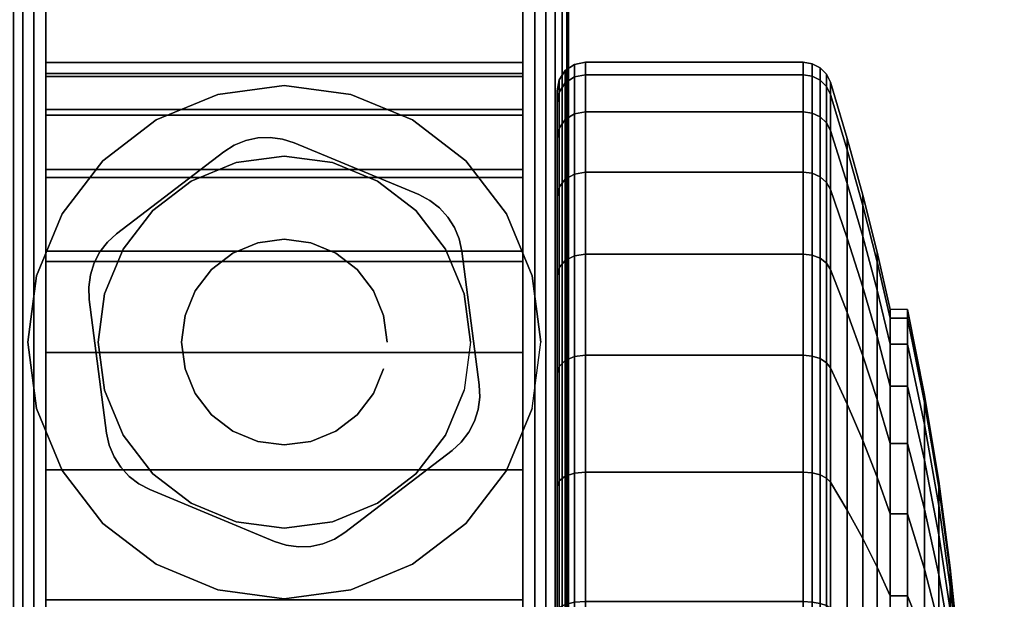
# Model space of a CAD drawing. Units: inches. Extents: x -0.2 to 48, y -30 to 0.
# Drawn here: x 1 to 2.8, y -26.7 to -25.7 of the extents above; entities that cross this region are included whole.
import ezdxf

# ---------------------------------------------------------------- set-up
doc = ezdxf.new("R2010")
doc.units = ezdxf.units.IN
doc.header["$MEASUREMENT"] = 0
for name, color, linetype in [('A-FURN-3-TABLE-FRAME', 253, 'Continuous'), ('A-FURN-3-TABLE-LEG-CASTER-HARDWARE', 254, 'Continuous'), ('A-FURN-3-TABLE-LEG-CASTER-TREAD', 251, 'Continuous'), ('A-FURN-3-TABLE-LEG-CASTER-TRIM', 253, 'Continuous'), ('A-FURN-3-TABLE-LEG-FOOT', 253, 'Continuous'), ('A-FURN-3-TABLE-SURFACE-BOTTOM', 255, 'Continuous'), ('A-FURN-3-TABLE-SURFACE-EDGE', 255, 'Continuous'), ('A-FURN-3-TABLE-SURFACE-TOP-HPL_TFL', 255, 'Continuous')]:
    doc.layers.add(name, color=color, linetype=linetype)

msp = doc.modelspace()

# ---------------------------------------------------------------- linework, layer by layer
at = {"layer": 'A-FURN-3-TABLE-LEG-CASTER-HARDWARE', "color": 0}
msp.add_line((1.5696, -26.0829, 3.195), (1.5696, -26.0829, 3.945), dxfattribs=at)
msp.add_line((1.5696, -26.0829, 3.195), (1.5696, -26.0829, 3.945), dxfattribs=at)
at = {"layer": 'A-FURN-3-TABLE-LEG-CASTER-HARDWARE'}
for points, invisible_edges in [([(1.1588, -26.1314, 3.195), (1.1559, -26.153, 3.195), (1.4967, -25.8925, 3.195), (1.4751, -25.8896, 3.195)], 10), ([(1.4751, -25.8896, 3.195), (1.4534, -25.8905, 3.195), (1.1654, -26.1107, 3.195), (1.1588, -26.1314, 3.195)], 10), ([(1.5175, -25.8991, 3.195), (1.4967, -25.8925, 3.195), (1.1559, -26.153, 3.195), (1.1568, -26.1748, 3.195)], 10), ([(1.7367, -25.9904, 3.195), (1.5175, -25.8991, 3.195), (1.1568, -26.1748, 3.195), (1.1873, -26.4103, 3.195)], 10), ([(1.1754, -26.0913, 3.195), (1.1654, -26.1107, 3.195), (1.4534, -25.8905, 3.195), (1.4321, -25.8952, 3.195)], 10), ([(1.4321, -25.8952, 3.195), (1.4119, -25.9035, 3.195), (1.1887, -26.0741, 3.195), (1.1754, -26.0913, 3.195)], 10), ([(1.3935, -25.9152, 3.195), (1.2048, -26.0594, 3.195), (1.1887, -26.0741, 3.195), (1.4119, -25.9035, 3.195)], 4), ([(1.1873, -26.4103, 3.195), (1.192, -26.4316, 3.195), (1.756, -26.0005, 3.195), (1.7367, -25.9904, 3.195)], 10), ([(1.7733, -26.0138, 3.195), (1.756, -26.0005, 3.195), (1.192, -26.4316, 3.195), (1.2003, -26.4517, 3.195)], 10), ([(1.2003, -26.4517, 3.195), (1.212, -26.4701, 3.195), (1.788, -26.0299, 3.195), (1.7733, -26.0138, 3.195)], 10), ([(1.7997, -26.0483, 3.195), (1.788, -26.0299, 3.195), (1.212, -26.4701, 3.195), (1.2267, -26.4862, 3.195)], 10), ([(1.2267, -26.4862, 3.195), (1.244, -26.4995, 3.195), (1.808, -26.0684, 3.195), (1.7997, -26.0483, 3.195)], 10), ([(1.8127, -26.0897, 3.195), (1.808, -26.0684, 3.195), (1.244, -26.4995, 3.195), (1.2633, -26.5096, 3.195)], 10), ([(1.2633, -26.5096, 3.195), (1.4825, -26.6009, 3.195), (1.8432, -26.3252, 3.195), (1.8127, -26.0897, 3.195)], 10), ([(1.4825, -26.6009, 3.195), (1.5033, -26.6075, 3.195), (1.8441, -26.347, 3.195), (1.8432, -26.3252, 3.195)], 10), ([(1.8412, -26.3686, 3.195), (1.8441, -26.347, 3.195), (1.5033, -26.6075, 3.195), (1.5249, -26.6104, 3.195)], 10), ([(1.5249, -26.6104, 3.195), (1.5466, -26.6095, 3.195), (1.8346, -26.3893, 3.195), (1.8412, -26.3686, 3.195)], 10), ([(1.8246, -26.4087, 3.195), (1.8346, -26.3893, 3.195), (1.5466, -26.6095, 3.195), (1.5679, -26.6048, 3.195)], 10), ([(1.5679, -26.6048, 3.195), (1.5881, -26.5965, 3.195), (1.8113, -26.4259, 3.195), (1.8246, -26.4087, 3.195)], 10), ([(1.6065, -26.5848, 3.195), (1.7952, -26.4406, 3.195), (1.8113, -26.4259, 3.195), (1.5881, -26.5965, 3.195)], 4)]:
    msp.add_3dface(points, dxfattribs=dict(at, invisible_edges=invisible_edges))
at = {"layer": 'A-FURN-3-TABLE-LEG-CASTER-TREAD', "invisible_edges": 10}
for points in [[(1.98, -28.5713, 1.2007), (1.98, -28.5925, 1.4425), (1.98, -25.8075, 1.4425), (1.98, -25.8287, 1.2007)], [(1.98, -28.5925, 1.4425), (1.98, -28.5713, 1.6843), (1.98, -25.8287, 1.6843), (1.98, -25.8075, 1.4425)], [(1.98, -28.5085, 0.9662), (1.98, -28.5713, 1.2007), (1.98, -25.8287, 1.2007), (1.98, -25.8915, 0.9662)], [(1.98, -28.5713, 1.6843), (1.98, -28.5085, 1.9188), (1.98, -25.8915, 1.9188), (1.98, -25.8287, 1.6843)], [(1.98, -28.4059, 0.7463), (1.98, -28.5085, 0.9662), (1.98, -25.8915, 0.9662), (1.98, -25.9941, 0.7463)], [(1.98, -28.5085, 1.9188), (1.98, -28.4059, 2.1388), (1.98, -25.9941, 2.1388), (1.98, -25.8915, 1.9188)], [(1.98, -28.2667, 0.5474), (1.98, -28.4059, 0.7463), (1.98, -25.9941, 0.7463), (1.98, -26.1333, 0.5474)], [(1.98, -28.4059, 2.1388), (1.98, -28.2667, 2.3376), (1.98, -26.1333, 2.3376), (1.98, -25.9941, 2.1388)], [(1.98, -28.0951, 0.3758), (1.98, -28.2667, 0.5474), (1.98, -26.1333, 0.5474), (1.98, -26.3049, 0.3758)], [(1.98, -28.2667, 2.3376), (1.98, -28.0951, 2.5092), (1.98, -26.3049, 2.5092), (1.98, -26.1333, 2.3376)], [(1.98, -27.8963, 0.2366), (1.98, -28.0951, 0.3758), (1.98, -26.3049, 0.3758), (1.98, -26.5038, 0.2366)], [(1.98, -28.0951, 2.5092), (1.98, -27.8963, 2.6484), (1.98, -26.5038, 2.6484), (1.98, -26.3049, 2.5092)], [(1.98, -27.6763, 0.134), (1.98, -27.8963, 0.2366), (1.98, -26.5038, 0.2366), (1.98, -26.7237, 0.134)], [(1.98, -27.8963, 2.6484), (1.98, -27.6763, 2.751), (1.98, -26.7237, 2.751), (1.98, -26.5038, 2.6484)]]:
    msp.add_3dface(points, dxfattribs=at)
at = {"layer": 'A-FURN-3-TABLE-LEG-CASTER-TRIM'}
for points, invisible_edges in [([(1.08, -25.7773, 1.6808), (1.08, -25.7576, 1.4286), (1.08, -28.6424, 1.4286), (1.08, -28.6227, 1.6808)], 10), ([(1.08, -25.7576, 1.4286), (1.08, -25.7822, 1.1768), (1.08, -28.6178, 1.1768), (1.08, -28.6424, 1.4286)], 10), ([(1.92, -28.6227, 1.6808), (1.92, -28.6424, 1.4286), (1.92, -25.7576, 1.4286), (1.92, -25.7773, 1.6808)], 10), ([(1.92, -28.6424, 1.4286), (1.92, -28.6178, 1.1768), (1.92, -25.7822, 1.1768), (1.92, -25.7576, 1.4286)], 10), ([(1.08, -25.8408, 1.9257), (1.08, -25.7773, 1.6808), (1.08, -28.6227, 1.6808), (1.08, -28.5592, 1.9257)], 10), ([(1.08, -25.7822, 1.1768), (1.08, -25.8504, 0.9332), (1.08, -28.5496, 0.9332), (1.08, -28.6178, 1.1768)], 10), ([(1.92, -28.5592, 1.9257), (1.92, -28.6227, 1.6808), (1.92, -25.7773, 1.6808), (1.92, -25.8408, 1.9257)], 10), ([(1.92, -28.6178, 1.1768), (1.92, -28.5496, 0.9332), (1.92, -25.8504, 0.9332), (1.92, -25.7822, 1.1768)], 10), ([(1.5, -25.7985, 3), (1.3831, -25.8139, 3), (1.4152, -25.9337, 3), (1.5, -25.9225, 3)], 10), ([(1.6169, -25.8139, 3), (1.5, -25.7985, 3), (1.5, -25.9225, 3), (1.5848, -25.9337, 3)], 10), ([(1.3831, -25.8139, 3), (1.2743, -25.859, 3), (1.3363, -25.9664, 3), (1.4152, -25.9337, 3)], 10), ([(1.7258, -25.859, 3), (1.6169, -25.8139, 3), (1.5848, -25.9337, 3), (1.6638, -25.9664, 3)], 10), ([(1.08, -25.9462, 2.1557), (1.08, -25.8408, 1.9257), (1.08, -28.5592, 1.9257), (1.08, -28.4538, 2.1557)], 10), ([(1.08, -25.8504, 0.9332), (1.08, -25.9601, 0.7053), (1.08, -28.4399, 0.7053), (1.08, -28.5496, 0.9332)], 10), ([(1.92, -28.4538, 2.1557), (1.92, -28.5592, 1.9257), (1.92, -25.8408, 1.9257), (1.92, -25.9462, 2.1557)], 10), ([(1.92, -28.5496, 0.9332), (1.92, -28.4399, 0.7053), (1.92, -25.9601, 0.7053), (1.92, -25.8504, 0.9332)], 10), ([(1.2743, -25.859, 3), (1.1807, -25.9307, 3), (1.2684, -26.0184, 3), (1.3363, -25.9664, 3)], 10), ([(1.8193, -25.9307, 3), (1.7258, -25.859, 3), (1.6638, -25.9664, 3), (1.7316, -26.0184, 3)], 10), ([(1.1807, -25.9307, 3), (1.109, -26.0243, 3), (1.2164, -26.0863, 3), (1.2684, -26.0184, 3)], 10), ([(1.891, -26.0243, 3), (1.8193, -25.9307, 3), (1.7316, -26.0184, 3), (1.7836, -26.0863, 3)], 10), ([(1.08, -26.09, 2.3638), (1.08, -25.9462, 2.1557), (1.08, -28.4538, 2.1557), (1.08, -28.31, 2.3638)], 10), ([(1.92, -28.31, 2.3638), (1.92, -28.4538, 2.1557), (1.92, -25.9462, 2.1557), (1.92, -26.09, 2.3638)], 10), ([(1.08, -25.9601, 0.7053), (1.08, -26.108, 0.5), (1.08, -28.292, 0.5), (1.08, -28.4399, 0.7053)], 8), ([(1.92, -28.4399, 0.7053), (1.92, -28.292, 0.5), (1.92, -26.108, 0.5), (1.92, -25.9601, 0.7053)], 8), ([(1.109, -26.0243, 3), (1.0639, -26.1331, 3), (1.1837, -26.1652, 3), (1.2164, -26.0863, 3)], 10), ([(1.9361, -26.1331, 3), (1.891, -26.0243, 3), (1.7836, -26.0863, 3), (1.8163, -26.1652, 3)], 10), ([(1.08, -26.2681, 2.5435), (1.08, -26.09, 2.3638), (1.08, -28.31, 2.3638), (1.08, -28.1319, 2.5435)], 10), ([(1.92, -28.1319, 2.5435), (1.92, -28.31, 2.3638), (1.92, -26.09, 2.3638), (1.92, -26.2681, 2.5435)], 10), ([(1.0639, -26.1331, 3), (1.0485, -26.25, 3), (1.1725, -26.25, 3), (1.1837, -26.1652, 3)], 10), ([(1.9515, -26.25, 3), (1.9361, -26.1331, 3), (1.8163, -26.1652, 3), (1.8275, -26.25, 3)], 10), ([(1.0485, -26.25, 3), (1.0639, -26.3669, 3), (1.1837, -26.3348, 3), (1.1725, -26.25, 3)], 10), ([(1.9361, -26.3669, 3), (1.9515, -26.25, 3), (1.8275, -26.25, 3), (1.8163, -26.3348, 3)], 10), ([(1.08, -26.4747, 2.6894), (1.08, -26.2681, 2.5435), (1.08, -28.1319, 2.5435), (1.08, -27.9253, 2.6894)], 10), ([(1.92, -27.9253, 2.6894), (1.92, -28.1319, 2.5435), (1.92, -26.2681, 2.5435), (1.92, -26.4747, 2.6894)], 10), ([(1.0639, -26.3669, 3), (1.109, -26.4758, 3), (1.2164, -26.4138, 3), (1.1837, -26.3348, 3)], 10), ([(1.891, -26.4758, 3), (1.9361, -26.3669, 3), (1.8163, -26.3348, 3), (1.7836, -26.4138, 3)], 10), ([(1.109, -26.4758, 3), (1.1807, -26.5693, 3), (1.2684, -26.4816, 3), (1.2164, -26.4138, 3)], 10), ([(1.8193, -26.5693, 3), (1.891, -26.4758, 3), (1.7836, -26.4138, 3), (1.7316, -26.4816, 3)], 10), ([(1.08, -26.7037, 2.7969), (1.08, -26.4747, 2.6894), (1.08, -27.9253, 2.6894), (1.08, -27.6963, 2.7969)], 10), ([(1.92, -27.6963, 2.7969), (1.92, -27.9253, 2.6894), (1.92, -26.4747, 2.6894), (1.92, -26.7037, 2.7969)], 10), ([(1.1807, -26.5693, 3), (1.2743, -26.641, 3), (1.3363, -26.5336, 3), (1.2684, -26.4816, 3)], 10), ([(1.7258, -26.641, 3), (1.8193, -26.5693, 3), (1.7316, -26.4816, 3), (1.6638, -26.5336, 3)], 10), ([(1.2743, -26.641, 3), (1.3831, -26.6861, 3), (1.4152, -26.5663, 3), (1.3363, -26.5336, 3)], 10), ([(1.6169, -26.6861, 3), (1.7258, -26.641, 3), (1.6638, -26.5336, 3), (1.5848, -26.5663, 3)], 10), ([(1.3831, -26.6861, 3), (1.5, -26.7015, 3), (1.5, -26.5775, 3), (1.4152, -26.5663, 3)], 10), ([(1.5, -26.7015, 3), (1.6169, -26.6861, 3), (1.5848, -26.5663, 3), (1.5, -26.5775, 3)], 10)]:
    msp.add_3dface(points, dxfattribs=dict(at, invisible_edges=invisible_edges))
msp.add_3dface([(1.92, -28.292, 0.5), (1.08, -28.292, 0.5), (1.08, -26.108, 0.5), (1.92, -26.108, 0.5)], dxfattribs=at)
at = {"layer": 'A-FURN-3-TABLE-SURFACE-BOTTOM', "invisible_edges": 2}
msp.add_3dface([(0.1181, -6.1181, 28), (0.1181, -27.8819, 28), (47.8819, -27.8819, 28), (47.8819, -6.1181, 28)], dxfattribs=at)
at = {"layer": 'A-FURN-3-TABLE-SURFACE-TOP-HPL_TFL', "invisible_edges": 2}
msp.add_3dface([(0.1181, -6.1181, 29), (0.1181, -27.8819, 29), (47.8819, -27.8819, 29), (47.8819, -6.1181, 29)], dxfattribs=at)

# ---------------------------------------------------------------- meshes
at = {"layer": 'A-FURN-3-TABLE-FRAME'}
mesh = msp.add_polymesh((2, 29), dxfattribs=at)
for k, corner in enumerate([(1.92, -27, 28), (1.9407, -27, 27.9973), (1.96, -27, 27.9893), (1.9766, -27, 27.9766), (1.9893, -27, 27.96), (1.9973, -27, 27.9407), (2, -27, 27.92), (2, -27, 26.58), (1.9973, -27, 26.5593), (1.9893, -27, 26.54), (1.9766, -27, 26.5234), (1.96, -27, 26.5107), (1.9407, -27, 26.5027), (1.92, -27, 26.5), (1.08, -27, 26.5), (1.0593, -27, 26.5027), (1.04, -27, 26.5107), (1.0234, -27, 26.5234), (1.0107, -27, 26.54), (1.0027, -27, 26.5593), (1, -27, 26.58), (1, -27, 27.92), (1.0027, -27, 27.9407), (1.0107, -27, 27.96), (1.0234, -27, 27.9766), (1.04, -27, 27.9893), (1.0593, -27, 27.9973), (1.08, -27, 28), (1.92, -27, 28), (1.92, -1, 28), (1.9407, -1, 27.9973), (1.96, -1, 27.9893), (1.9766, -1, 27.9766), (1.9893, -1, 27.96), (1.9973, -1, 27.9407), (2, -1, 27.92), (2, -1, 26.58), (1.9973, -1, 26.5593), (1.9893, -1, 26.54), (1.9766, -1, 26.5234), (1.96, -1, 26.5107), (1.9407, -1, 26.5027), (1.92, -1, 26.5), (1.08, -1, 26.5), (1.0593, -1, 26.5027), (1.04, -1, 26.5107), (1.0234, -1, 26.5234), (1.0107, -1, 26.54), (1.0027, -1, 26.5593), (1, -1, 26.58), (1, -1, 27.92), (1.0027, -1, 27.9407), (1.0107, -1, 27.96), (1.0234, -1, 27.9766), (1.04, -1, 27.9893), (1.0593, -1, 27.9973), (1.08, -1, 28), (1.92, -1, 28)]):
    mesh.set_mesh_vertex(divmod(k, 29), corner)
at = {"layer": 'A-FURN-3-TABLE-LEG-CASTER-HARDWARE'}
mesh = msp.add_polymesh((2, 43), dxfattribs=at)
for k, corner in enumerate([(1.5175, -25.8991, 3.04), (1.4967, -25.8925, 3.04), (1.4751, -25.8896, 3.04), (1.4534, -25.8905, 3.04), (1.4321, -25.8952, 3.04), (1.4119, -25.9035, 3.04), (1.3935, -25.9152, 3.04), (1.2048, -26.0594, 3.04), (1.1887, -26.0741, 3.04), (1.1754, -26.0913, 3.04), (1.1654, -26.1107, 3.04), (1.1588, -26.1314, 3.04), (1.1559, -26.153, 3.04), (1.1568, -26.1748, 3.04), (1.1873, -26.4103, 3.04), (1.192, -26.4316, 3.04), (1.2003, -26.4517, 3.04), (1.212, -26.4701, 3.04), (1.2267, -26.4862, 3.04), (1.244, -26.4995, 3.04), (1.2633, -26.5096, 3.04), (1.4825, -26.6009, 3.04), (1.5033, -26.6075, 3.04), (1.5249, -26.6104, 3.04), (1.5466, -26.6095, 3.04), (1.5679, -26.6048, 3.04), (1.5881, -26.5965, 3.04), (1.6065, -26.5848, 3.04), (1.7952, -26.4406, 3.04), (1.8113, -26.4259, 3.04), (1.8246, -26.4087, 3.04), (1.8346, -26.3893, 3.04), (1.8412, -26.3686, 3.04), (1.8441, -26.347, 3.04), (1.8432, -26.3252, 3.04), (1.8127, -26.0897, 3.04), (1.808, -26.0684, 3.04), (1.7997, -26.0483, 3.04), (1.788, -26.0299, 3.04), (1.7733, -26.0138, 3.04), (1.756, -26.0005, 3.04), (1.7367, -25.9904, 3.04), (1.5175, -25.8991, 3.04), (1.5175, -25.8991, 3.195), (1.4967, -25.8925, 3.195), (1.4751, -25.8896, 3.195), (1.4534, -25.8905, 3.195), (1.4321, -25.8952, 3.195), (1.4119, -25.9035, 3.195), (1.3935, -25.9152, 3.195), (1.2048, -26.0594, 3.195), (1.1887, -26.0741, 3.195), (1.1754, -26.0913, 3.195), (1.1654, -26.1107, 3.195), (1.1588, -26.1314, 3.195), (1.1559, -26.153, 3.195), (1.1568, -26.1748, 3.195), (1.1873, -26.4103, 3.195), (1.192, -26.4316, 3.195), (1.2003, -26.4517, 3.195), (1.212, -26.4701, 3.195), (1.2267, -26.4862, 3.195), (1.244, -26.4995, 3.195), (1.2633, -26.5096, 3.195), (1.4825, -26.6009, 3.195), (1.5033, -26.6075, 3.195), (1.5249, -26.6104, 3.195), (1.5466, -26.6095, 3.195), (1.5679, -26.6048, 3.195), (1.5881, -26.5965, 3.195), (1.6065, -26.5848, 3.195), (1.7952, -26.4406, 3.195), (1.8113, -26.4259, 3.195), (1.8246, -26.4087, 3.195), (1.8346, -26.3893, 3.195), (1.8412, -26.3686, 3.195), (1.8441, -26.347, 3.195), (1.8432, -26.3252, 3.195), (1.8127, -26.0897, 3.195), (1.808, -26.0684, 3.195), (1.7997, -26.0483, 3.195), (1.788, -26.0299, 3.195), (1.7733, -26.0138, 3.195), (1.756, -26.0005, 3.195), (1.7367, -25.9904, 3.195), (1.5175, -25.8991, 3.195)]):
    mesh.set_mesh_vertex(divmod(k, 43), corner)
mesh = msp.add_polymesh((2, 24), dxfattribs=dict(at, n_close=True))
for k, corner in enumerate([(1.681, -26.25, 3.195), (1.6748, -26.2032, 3.195), (1.6568, -26.1595, 3.195), (1.628, -26.122, 3.195), (1.5905, -26.0932, 3.195), (1.5468, -26.0752, 3.195), (1.5, -26.069, 3.195), (1.4532, -26.0752, 3.195), (1.4095, -26.0932, 3.195), (1.372, -26.122, 3.195), (1.3432, -26.1595, 3.195), (1.3252, -26.2032, 3.195), (1.319, -26.25, 3.195), (1.3252, -26.2968, 3.195), (1.3432, -26.3405, 3.195), (1.372, -26.378, 3.195), (1.4095, -26.4068, 3.195), (1.4532, -26.4248, 3.195), (1.5, -26.431, 3.195), (1.5468, -26.4248, 3.195), (1.5905, -26.4068, 3.195), (1.628, -26.378, 3.195), (1.6568, -26.3405, 3.195), (1.6748, -26.2968, 3.195), (1.681, -26.25, 3.945), (1.6748, -26.2032, 3.945), (1.6568, -26.1595, 3.945), (1.628, -26.122, 3.945), (1.5905, -26.0932, 3.945), (1.5468, -26.0752, 3.945), (1.5, -26.069, 3.945), (1.4532, -26.0752, 3.945), (1.4095, -26.0932, 3.945), (1.372, -26.122, 3.945), (1.3432, -26.1595, 3.945), (1.3252, -26.2032, 3.945), (1.319, -26.25, 3.945), (1.3252, -26.2968, 3.945), (1.3432, -26.3405, 3.945), (1.372, -26.378, 3.945), (1.4095, -26.4068, 3.945), (1.4532, -26.4248, 3.945), (1.5, -26.431, 3.945), (1.5468, -26.4248, 3.945), (1.5905, -26.4068, 3.945), (1.628, -26.378, 3.945), (1.6568, -26.3405, 3.945), (1.6748, -26.2968, 3.945)]):
    mesh.set_mesh_vertex(divmod(k, 24), corner)
at = {"layer": 'A-FURN-3-TABLE-LEG-CASTER-TREAD'}
mesh = msp.add_polymesh((9, 6), dxfattribs=at)
for k, corner in enumerate([(2.4133, -25.8445, 0.9491), (2.03, -25.8445, 0.9491), (2.0109, -25.8481, 0.9504), (1.9946, -25.8583, 0.9541), (1.9838, -25.8735, 0.9597), (1.98, -25.8915, 0.9662), (2.4133, -25.7794, 1.192), (2.03, -25.7794, 1.192), (2.0109, -25.7832, 1.1927), (1.9946, -25.7938, 1.1946), (1.9838, -25.8098, 1.1974), (1.98, -25.8287, 1.2007), (2.4133, -25.7575, 1.4425), (2.03, -25.7575, 1.4425), (2.0109, -25.7613, 1.4425), (1.9946, -25.7721, 1.4425), (1.9838, -25.7884, 1.4425), (1.98, -25.8075, 1.4425), (2.4133, -25.7794, 1.693), (2.03, -25.7794, 1.693), (2.0109, -25.7832, 1.6923), (1.9946, -25.7938, 1.6904), (1.9838, -25.8098, 1.6876), (1.98, -25.8287, 1.6843), (2.4133, -25.8445, 1.9359), (2.03, -25.8445, 1.9359), (2.0109, -25.8481, 1.9346), (1.9946, -25.8583, 1.9309), (1.9838, -25.8735, 1.9253), (1.98, -25.8915, 1.9188), (2.4133, -25.9508, 2.1638), (2.03, -25.9508, 2.1638), (2.0109, -25.9541, 2.1618), (1.9946, -25.9634, 2.1564), (1.9838, -25.9775, 2.1483), (1.98, -25.9941, 2.1388), (2.4133, -26.095, 2.3697), (2.03, -26.095, 2.3697), (2.0109, -26.0979, 2.3673), (1.9946, -26.1062, 2.3603), (1.9838, -26.1186, 2.3499), (1.98, -26.1333, 2.3376), (2.4133, -26.2728, 2.5475), (2.03, -26.2728, 2.5475), (2.0109, -26.2752, 2.5446), (1.9946, -26.2822, 2.5363), (1.9838, -26.2926, 2.5239), (1.98, -26.3049, 2.5092), (2.4133, -26.4788, 2.6917), (2.03, -26.4788, 2.6917), (2.0109, -26.4807, 2.6884), (1.9946, -26.4861, 2.6791), (1.9838, -26.4942, 2.665), (1.98, -26.5038, 2.6484)]):
    mesh.set_mesh_vertex(divmod(k, 6), corner)
mesh = msp.add_polymesh((9, 9), dxfattribs=at)
for k, corner in enumerate([(2.5662, -26.2533, 1.0979), (2.5432, -26.1586, 1.0634), (2.518, -26.0643, 1.0292), (2.4906, -25.9707, 0.9951), (2.4611, -25.8776, 0.9612), (2.4541, -25.8642, 0.9563), (2.443, -25.8537, 0.9525), (2.4289, -25.8468, 0.95), (2.4133, -25.8445, 0.9491), (2.5662, -26.2078, 1.2675), (2.5432, -26.1086, 1.25), (2.518, -26.0098, 1.2326), (2.4906, -25.9116, 1.2153), (2.4611, -25.8141, 1.1981), (2.4541, -25.8001, 1.1957), (2.443, -25.789, 1.1937), (2.4289, -25.7819, 1.1924), (2.4133, -25.7794, 1.192), (2.5662, -26.1925, 1.4425), (2.5432, -26.0917, 1.4425), (2.518, -25.9915, 1.4425), (2.4906, -25.8918, 1.4425), (2.4611, -25.7927, 1.4425), (2.4541, -25.7785, 1.4425), (2.443, -25.7672, 1.4425), (2.4289, -25.76, 1.4425), (2.4133, -25.7575, 1.4425), (2.5662, -26.2078, 1.6175), (2.5432, -26.1086, 1.635), (2.518, -26.0098, 1.6524), (2.4906, -25.9116, 1.6697), (2.4611, -25.8141, 1.6869), (2.4541, -25.8001, 1.6893), (2.443, -25.789, 1.6913), (2.4289, -25.7819, 1.6926), (2.4133, -25.7794, 1.693), (2.5662, -26.2533, 1.7871), (2.5432, -26.1586, 1.8216), (2.518, -26.0643, 1.8558), (2.4906, -25.9707, 1.8899), (2.4611, -25.8776, 1.9238), (2.4541, -25.8642, 1.9287), (2.443, -25.8537, 1.9325), (2.4289, -25.8468, 1.935), (2.4133, -25.8445, 1.9359), (2.5662, -26.3275, 1.9463), (2.5432, -26.2402, 1.9966), (2.518, -26.1534, 2.0468), (2.4906, -26.067, 2.0966), (2.4611, -25.9812, 2.1462), (2.4541, -25.969, 2.1532), (2.443, -25.9592, 2.1589), (2.4289, -25.9529, 2.1625), (2.4133, -25.9508, 2.1638), (2.5662, -26.4282, 2.0901), (2.5432, -26.351, 2.1549), (2.518, -26.2742, 2.2193), (2.4906, -26.1978, 2.2834), (2.4611, -26.1219, 2.3471), (2.4541, -26.1111, 2.3562), (2.443, -26.1024, 2.3635), (2.4289, -26.0969, 2.3681), (2.4133, -26.095, 2.3697), (2.5662, -26.5524, 2.2143), (2.5432, -26.4876, 2.2915), (2.518, -26.4232, 2.3683), (2.4906, -26.3591, 2.4447), (2.4611, -26.2954, 2.5206), (2.4541, -26.2863, 2.5314), (2.443, -26.279, 2.5401), (2.4289, -26.2744, 2.5456), (2.4133, -26.2728, 2.5475), (2.5662, -26.6963, 2.315), (2.5432, -26.6459, 2.4023), (2.518, -26.5957, 2.4891), (2.4906, -26.5459, 2.5755), (2.4611, -26.4963, 2.6613), (2.4541, -26.4893, 2.6735), (2.443, -26.4836, 2.6833), (2.4289, -26.48, 2.6896), (2.4133, -26.4788, 2.6917)]):
    mesh.set_mesh_vertex(divmod(k, 9), corner)
mesh = msp.add_polymesh((9, 6), dxfattribs=at)
for k, corner in enumerate([(2.4133, -27.4505, 0.0219), (2.03, -27.4505, 0.0219), (2.0109, -27.4498, 0.0257), (1.9946, -27.4479, 0.0363), (1.9838, -27.4451, 0.0523), (1.98, -27.4418, 0.0712), (2.4133, -27.2), (2.03, -27.2), (2.0109, -27.2, 0.0038), (1.9946, -27.2, 0.0146), (1.9838, -27.2, 0.0309), (1.98, -27.2, 0.05), (2.4133, -26.9495, 0.0219), (2.03, -26.9495, 0.0219), (2.0109, -26.9502, 0.0257), (1.9946, -26.9521, 0.0363), (1.9838, -26.9549, 0.0523), (1.98, -26.9582, 0.0712), (2.4133, -26.7066, 0.087), (2.03, -26.7066, 0.087), (2.0109, -26.7079, 0.0906), (1.9946, -26.7116, 0.1008), (1.9838, -26.7172, 0.116), (1.98, -26.7237, 0.134), (2.4133, -26.4788, 0.1933), (2.03, -26.4788, 0.1933), (2.0109, -26.4807, 0.1966), (1.9946, -26.4861, 0.2059), (1.9838, -26.4942, 0.22), (1.98, -26.5038, 0.2366), (2.4133, -26.2728, 0.3375), (2.03, -26.2728, 0.3375), (2.0109, -26.2752, 0.3404), (1.9946, -26.2822, 0.3487), (1.9838, -26.2926, 0.3611), (1.98, -26.3049, 0.3758), (2.4133, -26.095, 0.5153), (2.03, -26.095, 0.5153), (2.0109, -26.0979, 0.5177), (1.9946, -26.1062, 0.5247), (1.9838, -26.1186, 0.5351), (1.98, -26.1333, 0.5474), (2.4133, -25.9508, 0.7213), (2.03, -25.9508, 0.7213), (2.0109, -25.9541, 0.7232), (1.9946, -25.9634, 0.7286), (1.9838, -25.9775, 0.7367), (1.98, -25.9941, 0.7463), (2.4133, -25.8445, 0.9491), (2.03, -25.8445, 0.9491), (2.0109, -25.8481, 0.9504), (1.9946, -25.8583, 0.9541), (1.9838, -25.8735, 0.9597), (1.98, -25.8915, 0.9662)]):
    mesh.set_mesh_vertex(divmod(k, 6), corner)
mesh = msp.add_polymesh((9, 9), dxfattribs=at)
for k, corner in enumerate([(2.5662, -27.375, 0.4503), (2.5432, -27.3925, 0.3511), (2.518, -27.4099, 0.2523), (2.4906, -27.4272, 0.1541), (2.4611, -27.4444, 0.0566), (2.4541, -27.4468, 0.0426), (2.443, -27.4488, 0.0315), (2.4289, -27.4501, 0.0244), (2.4133, -27.4505, 0.0219), (2.5662, -27.2, 0.435), (2.5432, -27.2, 0.3342), (2.518, -27.2, 0.234), (2.4906, -27.2, 0.1343), (2.4611, -27.2, 0.0352), (2.4541, -27.2, 0.021), (2.443, -27.2, 0.0097), (2.4289, -27.2, 0.0025), (2.4133, -27.2), (2.5662, -27.025, 0.4503), (2.5432, -27.0075, 0.3511), (2.518, -26.9901, 0.2523), (2.4906, -26.9728, 0.1541), (2.4611, -26.9556, 0.0566), (2.4541, -26.9532, 0.0426), (2.443, -26.9512, 0.0315), (2.4289, -26.9499, 0.0244), (2.4133, -26.9495, 0.0219), (2.5662, -26.8554, 0.4958), (2.5432, -26.8209, 0.4011), (2.518, -26.7867, 0.3068), (2.4906, -26.7526, 0.2132), (2.4611, -26.7187, 0.1201), (2.4541, -26.7138, 0.1067), (2.443, -26.71, 0.0962), (2.4289, -26.7075, 0.0893), (2.4133, -26.7066, 0.087), (2.5662, -26.6963, 0.57), (2.5432, -26.6459, 0.4827), (2.518, -26.5957, 0.3959), (2.4906, -26.5459, 0.3095), (2.4611, -26.4963, 0.2237), (2.4541, -26.4893, 0.2115), (2.443, -26.4836, 0.2017), (2.4289, -26.48, 0.1954), (2.4133, -26.4788, 0.1933), (2.5662, -26.5524, 0.6707), (2.5432, -26.4876, 0.5935), (2.518, -26.4232, 0.5167), (2.4906, -26.3591, 0.4403), (2.4611, -26.2954, 0.3644), (2.4541, -26.2863, 0.3536), (2.443, -26.279, 0.3449), (2.4289, -26.2744, 0.3394), (2.4133, -26.2728, 0.3375), (2.5662, -26.4282, 0.7949), (2.5432, -26.351, 0.7301), (2.518, -26.2742, 0.6657), (2.4906, -26.1978, 0.6016), (2.4611, -26.1219, 0.5379), (2.4541, -26.1111, 0.5288), (2.443, -26.1024, 0.5215), (2.4289, -26.0969, 0.5169), (2.4133, -26.095, 0.5153), (2.5662, -26.3275, 0.9388), (2.5432, -26.2402, 0.8884), (2.518, -26.1534, 0.8382), (2.4906, -26.067, 0.7884), (2.4611, -25.9812, 0.7388), (2.4541, -25.969, 0.7318), (2.443, -25.9592, 0.7261), (2.4289, -25.9529, 0.7225), (2.4133, -25.9508, 0.7213), (2.5662, -26.2533, 1.0979), (2.5432, -26.1586, 1.0634), (2.518, -26.0643, 1.0292), (2.4906, -25.9707, 0.9951), (2.4611, -25.8776, 0.9612), (2.4541, -25.8642, 0.9563), (2.443, -25.8537, 0.9525), (2.4289, -25.8468, 0.95), (2.4133, -25.8445, 0.9491)]):
    mesh.set_mesh_vertex(divmod(k, 9), corner)
mesh = msp.add_polymesh((9, 6), dxfattribs=at)
for k, corner in enumerate([(2.4133, -26.4788, 2.6917), (2.03, -26.4788, 2.6917), (2.0109, -26.4807, 2.6884), (1.9946, -26.4861, 2.6791), (1.9838, -26.4942, 2.665), (1.98, -26.5038, 2.6484), (2.4133, -26.7066, 2.798), (2.03, -26.7066, 2.798), (2.0109, -26.7079, 2.7944), (1.9946, -26.7116, 2.7842), (1.9838, -26.7172, 2.769), (1.98, -26.7237, 2.751), (2.4133, -26.9495, 2.8631), (2.03, -26.9495, 2.8631), (2.0109, -26.9502, 2.8593), (1.9946, -26.9521, 2.8487), (1.9838, -26.9549, 2.8327), (1.98, -26.9582, 2.8138), (2.4133, -27.2, 2.885), (2.03, -27.2, 2.885), (2.0109, -27.2, 2.8812), (1.9946, -27.2, 2.8704), (1.9838, -27.2, 2.8541), (1.98, -27.2, 2.835), (2.4133, -27.4505, 2.8631), (2.03, -27.4505, 2.8631), (2.0109, -27.4498, 2.8593), (1.9946, -27.4479, 2.8487), (1.9838, -27.4451, 2.8327), (1.98, -27.4418, 2.8138), (2.4133, -27.6934, 2.798), (2.03, -27.6934, 2.798), (2.0109, -27.6921, 2.7944), (1.9946, -27.6884, 2.7842), (1.9838, -27.6828, 2.769), (1.98, -27.6763, 2.751), (2.4133, -27.9213, 2.6917), (2.03, -27.9213, 2.6917), (2.0109, -27.9193, 2.6884), (1.9946, -27.9139, 2.6791), (1.9838, -27.9058, 2.665), (1.98, -27.8963, 2.6484), (2.4133, -28.1272, 2.5475), (2.03, -28.1272, 2.5475), (2.0109, -28.1248, 2.5446), (1.9946, -28.1178, 2.5363), (1.9838, -28.1074, 2.5239), (1.98, -28.0951, 2.5092), (2.4133, -28.305, 2.3697), (2.03, -28.305, 2.3697), (2.0109, -28.3021, 2.3673), (1.9946, -28.2938, 2.3603), (1.9838, -28.2814, 2.3499), (1.98, -28.2667, 2.3376)]):
    mesh.set_mesh_vertex(divmod(k, 6), corner)
mesh = msp.add_polymesh((9, 9), dxfattribs=at)
for k, corner in enumerate([(2.5662, -26.6963, 2.315), (2.5432, -26.6459, 2.4023), (2.518, -26.5957, 2.4891), (2.4906, -26.5459, 2.5755), (2.4611, -26.4963, 2.6613), (2.4541, -26.4893, 2.6735), (2.443, -26.4836, 2.6833), (2.4289, -26.48, 2.6896), (2.4133, -26.4788, 2.6917), (2.5662, -26.8554, 2.3892), (2.5432, -26.8209, 2.4839), (2.518, -26.7867, 2.5782), (2.4906, -26.7526, 2.6718), (2.4611, -26.7187, 2.7649), (2.4541, -26.7138, 2.7783), (2.443, -26.71, 2.7888), (2.4289, -26.7075, 2.7957), (2.4133, -26.7066, 2.798), (2.5662, -27.025, 2.4347), (2.5432, -27.0075, 2.5339), (2.518, -26.9901, 2.6327), (2.4906, -26.9728, 2.7309), (2.4611, -26.9556, 2.8284), (2.4541, -26.9532, 2.8424), (2.443, -26.9512, 2.8535), (2.4289, -26.9499, 2.8606), (2.4133, -26.9495, 2.8631), (2.5662, -27.2, 2.45), (2.5432, -27.2, 2.5508), (2.518, -27.2, 2.651), (2.4906, -27.2, 2.7507), (2.4611, -27.2, 2.8498), (2.4541, -27.2, 2.864), (2.443, -27.2, 2.8753), (2.4289, -27.2, 2.8825), (2.4133, -27.2, 2.885), (2.5662, -27.375, 2.4347), (2.5432, -27.3925, 2.5339), (2.518, -27.4099, 2.6327), (2.4906, -27.4272, 2.7309), (2.4611, -27.4444, 2.8284), (2.4541, -27.4468, 2.8424), (2.443, -27.4488, 2.8535), (2.4289, -27.4501, 2.8606), (2.4133, -27.4505, 2.8631), (2.5662, -27.5446, 2.3892), (2.5432, -27.5791, 2.4839), (2.518, -27.6133, 2.5782), (2.4906, -27.6474, 2.6718), (2.4611, -27.6813, 2.7649), (2.4541, -27.6862, 2.7783), (2.443, -27.69, 2.7888), (2.4289, -27.6925, 2.7957), (2.4133, -27.6934, 2.798), (2.5662, -27.7038, 2.315), (2.5432, -27.7541, 2.4023), (2.518, -27.8043, 2.4891), (2.4906, -27.8541, 2.5755), (2.4611, -27.9037, 2.6613), (2.4541, -27.9107, 2.6735), (2.443, -27.9164, 2.6833), (2.4289, -27.92, 2.6896), (2.4133, -27.9213, 2.6917), (2.5662, -27.8476, 2.2143), (2.5432, -27.9124, 2.2915), (2.518, -27.9768, 2.3683), (2.4906, -28.0409, 2.4447), (2.4611, -28.1046, 2.5206), (2.4541, -28.1137, 2.5314), (2.443, -28.121, 2.5401), (2.4289, -28.1256, 2.5456), (2.4133, -28.1272, 2.5475), (2.5662, -27.9718, 2.0901), (2.5432, -28.049, 2.1549), (2.518, -28.1258, 2.2193), (2.4906, -28.2022, 2.2834), (2.4611, -28.2781, 2.3471), (2.4541, -28.2889, 2.3562), (2.443, -28.2976, 2.3635), (2.4289, -28.3031, 2.3681), (2.4133, -28.305, 2.3697)]):
    mesh.set_mesh_vertex(divmod(k, 9), corner)
at = {"layer": 'A-FURN-3-TABLE-LEG-CASTER-TRIM'}
mesh = msp.add_polymesh((2, 27), dxfattribs=at)
for k, corner in enumerate([(1.08, -26.108, 0.5), (1.08, -25.9601, 0.7053), (1.08, -25.8504, 0.9332), (1.08, -25.7822, 1.1768), (1.08, -25.7576, 1.4286), (1.08, -25.7773, 1.6808), (1.08, -25.8408, 1.9257), (1.08, -25.9462, 2.1557), (1.08, -26.09, 2.3638), (1.08, -26.2681, 2.5435), (1.08, -26.4747, 2.6894), (1.08, -26.7037, 2.7969), (1.08, -26.948, 2.8628), (1.08, -27.2, 2.885), (1.08, -27.452, 2.8628), (1.08, -27.6963, 2.7969), (1.08, -27.9253, 2.6894), (1.08, -28.1319, 2.5435), (1.08, -28.31, 2.3638), (1.08, -28.4538, 2.1557), (1.08, -28.5592, 1.9257), (1.08, -28.6227, 1.6808), (1.08, -28.6424, 1.4286), (1.08, -28.6178, 1.1768), (1.08, -28.5496, 0.9332), (1.08, -28.4399, 0.7053), (1.08, -28.292, 0.5), (1.92, -26.108, 0.5), (1.92, -25.9601, 0.7053), (1.92, -25.8504, 0.9332), (1.92, -25.7822, 1.1768), (1.92, -25.7576, 1.4286), (1.92, -25.7773, 1.6808), (1.92, -25.8408, 1.9257), (1.92, -25.9462, 2.1557), (1.92, -26.09, 2.3638), (1.92, -26.2681, 2.5435), (1.92, -26.4747, 2.6894), (1.92, -26.7037, 2.7969), (1.92, -26.948, 2.8628), (1.92, -27.2, 2.885), (1.92, -27.452, 2.8628), (1.92, -27.6963, 2.7969), (1.92, -27.9253, 2.6894), (1.92, -28.1319, 2.5435), (1.92, -28.31, 2.3638), (1.92, -28.4538, 2.1557), (1.92, -28.5592, 1.9257), (1.92, -28.6227, 1.6808), (1.92, -28.6424, 1.4286), (1.92, -28.6178, 1.1768), (1.92, -28.5496, 0.9332), (1.92, -28.4399, 0.7053), (1.92, -28.292, 0.5)]):
    mesh.set_mesh_vertex(divmod(k, 27), corner)
mesh = msp.add_polymesh((2, 24), dxfattribs=dict(at, n_close=True))
for k, corner in enumerate([(1.9515, -26.25, 2.5253), (1.9361, -26.1331, 2.4073), (1.891, -26.0243, 2.2687), (1.8193, -25.9307, 2.1221), (1.7258, -25.859, 1.9653), (1.6169, -25.8139, 1.8218), (1.5, -25.7985, 1.7625), (1.3831, -25.8139, 1.8218), (1.2743, -25.859, 1.9653), (1.1807, -25.9307, 2.1221), (1.109, -26.0243, 2.2687), (1.0639, -26.1331, 2.4073), (1.0485, -26.25, 2.5253), (1.0639, -26.3669, 2.6133), (1.109, -26.4758, 2.6899), (1.1807, -26.5693, 2.7338), (1.2743, -26.641, 2.7675), (1.3831, -26.6861, 2.7887), (1.5, -26.7015, 2.7959), (1.6169, -26.6861, 2.7887), (1.7258, -26.641, 2.7675), (1.8193, -26.5693, 2.7338), (1.891, -26.4758, 2.6899), (1.9361, -26.3669, 2.6133), (1.9515, -26.25, 3), (1.9361, -26.1331, 3), (1.891, -26.0243, 3), (1.8193, -25.9307, 3), (1.7258, -25.859, 3), (1.6169, -25.8139, 3), (1.5, -25.7985, 3), (1.3831, -25.8139, 3), (1.2743, -25.859, 3), (1.1807, -25.9307, 3), (1.109, -26.0243, 3), (1.0639, -26.1331, 3), (1.0485, -26.25, 3), (1.0639, -26.3669, 3), (1.109, -26.4758, 3), (1.1807, -26.5693, 3), (1.2743, -26.641, 3), (1.3831, -26.6861, 3), (1.5, -26.7015, 3), (1.6169, -26.6861, 3), (1.7258, -26.641, 3), (1.8193, -26.5693, 3), (1.891, -26.4758, 3), (1.9361, -26.3669, 3)]):
    mesh.set_mesh_vertex(divmod(k, 24), corner)
mesh = msp.add_polymesh((2, 24), dxfattribs=dict(at, n_close=True))
for k, corner in enumerate([(1.8275, -26.25, 3), (1.8163, -26.1652, 3), (1.7836, -26.0863, 3), (1.7316, -26.0184, 3), (1.6638, -25.9664, 3), (1.5848, -25.9337, 3), (1.5, -25.9225, 3), (1.4152, -25.9337, 3), (1.3363, -25.9664, 3), (1.2684, -26.0184, 3), (1.2164, -26.0863, 3), (1.1837, -26.1652, 3), (1.1725, -26.25, 3), (1.1837, -26.3348, 3), (1.2164, -26.4138, 3), (1.2684, -26.4816, 3), (1.3363, -26.5336, 3), (1.4152, -26.5663, 3), (1.5, -26.5775, 3), (1.5848, -26.5663, 3), (1.6638, -26.5336, 3), (1.7316, -26.4816, 3), (1.7836, -26.4138, 3), (1.8163, -26.3348, 3), (1.8275, -26.25, 3.04), (1.8163, -26.1652, 3.04), (1.7836, -26.0863, 3.04), (1.7316, -26.0184, 3.04), (1.6638, -25.9664, 3.04), (1.5848, -25.9337, 3.04), (1.5, -25.9225, 3.04), (1.4152, -25.9337, 3.04), (1.3363, -25.9664, 3.04), (1.2684, -26.0184, 3.04), (1.2164, -26.0863, 3.04), (1.1837, -26.1652, 3.04), (1.1725, -26.25, 3.04), (1.1837, -26.3348, 3.04), (1.2164, -26.4138, 3.04), (1.2684, -26.4816, 3.04), (1.3363, -26.5336, 3.04), (1.4152, -26.5663, 3.04), (1.5, -26.5775, 3.04), (1.5848, -26.5663, 3.04), (1.6638, -26.5336, 3.04), (1.7316, -26.4816, 3.04), (1.7836, -26.4138, 3.04), (1.8163, -26.3348, 3.04)]):
    mesh.set_mesh_vertex(divmod(k, 24), corner)
mesh = msp.add_polymesh((2, 36), dxfattribs=dict(at, n_close=True))
for k, corner in enumerate([(2.5662, -26.1925, 1.4425), (2.5662, -26.2078, 1.6175), (2.5662, -26.2533, 1.7871), (2.5662, -26.3275, 1.9462), (2.5662, -26.4282, 2.0901), (2.5662, -26.5524, 2.2143), (2.5662, -26.6963, 2.315), (2.5662, -26.8554, 2.3892), (2.5662, -27.025, 2.4347), (2.5662, -27.2, 2.45), (2.5662, -27.375, 2.4347), (2.5662, -27.5446, 2.3892), (2.5662, -27.7038, 2.315), (2.5662, -27.8476, 2.2143), (2.5662, -27.9718, 2.0901), (2.5662, -28.0725, 1.9462), (2.5662, -28.1467, 1.7871), (2.5662, -28.1922, 1.6175), (2.5662, -28.2075, 1.4425), (2.5662, -28.1922, 1.2675), (2.5662, -28.1467, 1.0979), (2.5662, -28.0725, 0.9388), (2.5662, -27.9718, 0.7949), (2.5662, -27.8476, 0.6707), (2.5662, -27.7038, 0.57), (2.5662, -27.5446, 0.4958), (2.5662, -27.375, 0.4503), (2.5662, -27.2, 0.435), (2.5662, -27.025, 0.4503), (2.5662, -26.8554, 0.4958), (2.5662, -26.6963, 0.57), (2.5662, -26.5524, 0.6707), (2.5662, -26.4282, 0.7949), (2.5662, -26.3275, 0.9388), (2.5662, -26.2533, 1.0979), (2.5662, -26.2078, 1.2675), (2.5969, -26.1925, 1.4425), (2.5969, -26.2078, 1.6175), (2.5969, -26.2533, 1.7871), (2.5969, -26.3275, 1.9462), (2.5969, -26.4282, 2.0901), (2.5969, -26.5524, 2.2143), (2.5969, -26.6963, 2.315), (2.5969, -26.8554, 2.3892), (2.5969, -27.025, 2.4347), (2.5969, -27.2, 2.45), (2.5969, -27.375, 2.4347), (2.5969, -27.5446, 2.3892), (2.5969, -27.7038, 2.315), (2.5969, -27.8476, 2.2143), (2.5969, -27.9718, 2.0901), (2.5969, -28.0725, 1.9462), (2.5969, -28.1467, 1.7871), (2.5969, -28.1922, 1.6175), (2.5969, -28.2075, 1.4425), (2.5969, -28.1922, 1.2675), (2.5969, -28.1467, 1.0979), (2.5969, -28.0725, 0.9388), (2.5969, -27.9718, 0.7949), (2.5969, -27.8476, 0.6707), (2.5969, -27.7038, 0.57), (2.5969, -27.5446, 0.4958), (2.5969, -27.375, 0.4503), (2.5969, -27.2, 0.435), (2.5969, -27.025, 0.4503), (2.5969, -26.8554, 0.4958), (2.5969, -26.6963, 0.57), (2.5969, -26.5524, 0.6707), (2.5969, -26.4282, 0.7949), (2.5969, -26.3275, 0.9388), (2.5969, -26.2533, 1.0979), (2.5969, -26.2078, 1.2675)]):
    mesh.set_mesh_vertex(divmod(k, 36), corner)
mesh = msp.add_polymesh((36, 5), dxfattribs=dict(at, m_close=True))
for k, corner in enumerate([(2.6875, -27.6, 1.4425), (2.6722, -27.7529, 1.4425), (2.652, -27.9052, 1.4425), (2.6269, -28.0568, 1.4425), (2.5969, -28.2075, 1.4425), (2.6875, -27.5939, 1.373), (2.6722, -27.7445, 1.3465), (2.652, -27.8945, 1.32), (2.6269, -28.0438, 1.2937), (2.5969, -28.1922, 1.2675), (2.6875, -27.5759, 1.3057), (2.6722, -27.7195, 1.2534), (2.652, -27.8627, 1.2013), (2.6269, -28.0051, 1.1495), (2.5969, -28.1467, 1.0979), (2.6875, -27.5464, 1.2425), (2.6722, -27.6788, 1.1661), (2.652, -27.8107, 1.0899), (2.6269, -27.942, 1.0141), (2.5969, -28.0725, 0.9388), (2.6875, -27.5064, 1.1854), (2.6722, -27.6235, 1.0871), (2.652, -27.7402, 0.9892), (2.6269, -27.8563, 0.8918), (2.5969, -27.9718, 0.7949), (2.6875, -27.4571, 1.1361), (2.6722, -27.5554, 1.019), (2.652, -27.6533, 0.9023), (2.6269, -27.7507, 0.7862), (2.5969, -27.8476, 0.6707), (2.6875, -27.4, 1.0961), (2.6722, -27.4764, 0.9637), (2.652, -27.5526, 0.8318), (2.6269, -27.6284, 0.7005), (2.5969, -27.7038, 0.57), (2.6875, -27.3368, 1.0666), (2.6722, -27.3891, 0.923), (2.652, -27.4412, 0.7798), (2.6269, -27.493, 0.6374), (2.5969, -27.5446, 0.4958), (2.6875, -27.2695, 1.0486), (2.6722, -27.296, 0.898), (2.652, -27.3225, 0.748), (2.6269, -27.3488, 0.5987), (2.5969, -27.375, 0.4503), (2.6875, -27.2, 1.0425), (2.6722, -27.2, 0.8896), (2.652, -27.2, 0.7373), (2.6269, -27.2, 0.5857), (2.5969, -27.2, 0.435), (2.6875, -27.1305, 1.0486), (2.6722, -27.104, 0.898), (2.652, -27.0775, 0.748), (2.6269, -27.0512, 0.5987), (2.5969, -27.025, 0.4503), (2.6875, -27.0632, 1.0666), (2.6722, -27.0109, 0.923), (2.652, -26.9588, 0.7798), (2.6269, -26.907, 0.6374), (2.5969, -26.8554, 0.4958), (2.6875, -27, 1.0961), (2.6722, -26.9236, 0.9637), (2.652, -26.8474, 0.8318), (2.6269, -26.7716, 0.7005), (2.5969, -26.6963, 0.57), (2.6875, -26.9429, 1.1361), (2.6722, -26.8446, 1.019), (2.652, -26.7467, 0.9023), (2.6269, -26.6493, 0.7862), (2.5969, -26.5524, 0.6707), (2.6875, -26.8936, 1.1854), (2.6722, -26.7765, 1.0871), (2.652, -26.6598, 0.9892), (2.6269, -26.5437, 0.8918), (2.5969, -26.4282, 0.7949), (2.6875, -26.8536, 1.2425), (2.6722, -26.7212, 1.1661), (2.652, -26.5893, 1.0899), (2.6269, -26.458, 1.0141), (2.5969, -26.3275, 0.9388), (2.6875, -26.8241, 1.3057), (2.6722, -26.6805, 1.2534), (2.652, -26.5373, 1.2013), (2.6269, -26.3949, 1.1495), (2.5969, -26.2533, 1.0979), (2.6875, -26.8061, 1.373), (2.6722, -26.6555, 1.3465), (2.652, -26.5055, 1.32), (2.6269, -26.3562, 1.2937), (2.5969, -26.2078, 1.2675), (2.6875, -26.8, 1.4425), (2.6722, -26.6471, 1.4425), (2.652, -26.4948, 1.4425), (2.6269, -26.3432, 1.4425), (2.5969, -26.1925, 1.4425), (2.6875, -26.8061, 1.512), (2.6722, -26.6555, 1.5385), (2.652, -26.5055, 1.565), (2.6269, -26.3562, 1.5913), (2.5969, -26.2078, 1.6175), (2.6875, -26.8241, 1.5793), (2.6722, -26.6805, 1.6316), (2.652, -26.5373, 1.6837), (2.6269, -26.3949, 1.7355), (2.5969, -26.2533, 1.7871), (2.6875, -26.8536, 1.6425), (2.6722, -26.7212, 1.7189), (2.652, -26.5893, 1.7951), (2.6269, -26.458, 1.8709), (2.5969, -26.3275, 1.9462), (2.6875, -26.8936, 1.6996), (2.6722, -26.7765, 1.7979), (2.652, -26.6598, 1.8958), (2.6269, -26.5437, 1.9932), (2.5969, -26.4282, 2.0901), (2.6875, -26.9429, 1.7489), (2.6722, -26.8446, 1.866), (2.652, -26.7467, 1.9827), (2.6269, -26.6493, 2.0988), (2.5969, -26.5524, 2.2143), (2.6875, -27, 1.7889), (2.6722, -26.9236, 1.9213), (2.652, -26.8474, 2.0532), (2.6269, -26.7716, 2.1845), (2.5969, -26.6963, 2.315), (2.6875, -27.0632, 1.8184), (2.6722, -27.0109, 1.962), (2.652, -26.9588, 2.1052), (2.6269, -26.907, 2.2476), (2.5969, -26.8554, 2.3892), (2.6875, -27.1305, 1.8364), (2.6722, -27.104, 1.987), (2.652, -27.0775, 2.137), (2.6269, -27.0512, 2.2863), (2.5969, -27.025, 2.4347), (2.6875, -27.2, 1.8425), (2.6722, -27.2, 1.9954), (2.652, -27.2, 2.1477), (2.6269, -27.2, 2.2993), (2.5969, -27.2, 2.45), (2.6875, -27.2695, 1.8364), (2.6722, -27.296, 1.987), (2.652, -27.3225, 2.137), (2.6269, -27.3488, 2.2863), (2.5969, -27.375, 2.4347), (2.6875, -27.3368, 1.8184), (2.6722, -27.3891, 1.962), (2.652, -27.4412, 2.1052), (2.6269, -27.493, 2.2476), (2.5969, -27.5446, 2.3892), (2.6875, -27.4, 1.7889), (2.6722, -27.4764, 1.9213), (2.652, -27.5526, 2.0532), (2.6269, -27.6284, 2.1845), (2.5969, -27.7038, 2.315), (2.6875, -27.4571, 1.7489), (2.6722, -27.5554, 1.866), (2.652, -27.6533, 1.9827), (2.6269, -27.7507, 2.0988), (2.5969, -27.8476, 2.2143), (2.6875, -27.5064, 1.6996), (2.6722, -27.6235, 1.7979), (2.652, -27.7402, 1.8958), (2.6269, -27.8563, 1.9932), (2.5969, -27.9718, 2.0901), (2.6875, -27.5464, 1.6425), (2.6722, -27.6788, 1.7189), (2.652, -27.8107, 1.7951), (2.6269, -27.942, 1.8709), (2.5969, -28.0725, 1.9463), (2.6875, -27.5759, 1.5793), (2.6722, -27.7195, 1.6316), (2.652, -27.8627, 1.6837), (2.6269, -28.0051, 1.7355), (2.5969, -28.1467, 1.7871), (2.6875, -27.5939, 1.512), (2.6722, -27.7445, 1.5385), (2.652, -27.8945, 1.565), (2.6269, -28.0438, 1.5913), (2.5969, -28.1922, 1.6175)]):
    mesh.set_mesh_vertex(divmod(k, 5), corner)
at = {"layer": 'A-FURN-3-TABLE-LEG-FOOT'}
mesh = msp.add_polymesh((2, 29), dxfattribs=at)
for k, corner in enumerate([(1.92, -27, 4.875), (1.9407, -27, 4.8723), (1.96, -27, 4.8643), (1.9766, -27, 4.8516), (1.9893, -27, 4.835), (1.9973, -27, 4.8157), (2, -27, 4.795), (2, -27, 3.455), (1.9973, -27, 3.4343), (1.9893, -27, 3.415), (1.9766, -27, 3.3984), (1.96, -27, 3.3857), (1.9407, -27, 3.3777), (1.92, -27, 3.375), (1.08, -27, 3.375), (1.0593, -27, 3.3777), (1.04, -27, 3.3857), (1.0234, -27, 3.3984), (1.0107, -27, 3.415), (1.0027, -27, 3.4343), (1, -27, 3.455), (1, -27, 4.795), (1.0027, -27, 4.8157), (1.0107, -27, 4.835), (1.0234, -27, 4.8516), (1.04, -27, 4.8643), (1.0593, -27, 4.8723), (1.08, -27, 4.875), (1.92, -27, 4.875), (1.92, -1, 4.875), (1.9407, -1, 4.8723), (1.96, -1, 4.8643), (1.9766, -1, 4.8516), (1.9893, -1, 4.835), (1.9973, -1, 4.8157), (2, -1, 4.795), (2, -1, 3.455), (1.9973, -1, 3.4343), (1.9893, -1, 3.415), (1.9766, -1, 3.3984), (1.96, -1, 3.3857), (1.9407, -1, 3.3777), (1.92, -1, 3.375), (1.08, -1, 3.375), (1.0593, -1, 3.3777), (1.04, -1, 3.3857), (1.0234, -1, 3.3984), (1.0107, -1, 3.415), (1.0027, -1, 3.4343), (1, -1, 3.455), (1, -1, 4.795), (1.0027, -1, 4.8157), (1.0107, -1, 4.835), (1.0234, -1, 4.8516), (1.04, -1, 4.8643), (1.0593, -1, 4.8723), (1.08, -1, 4.875), (1.92, -1, 4.875)]):
    mesh.set_mesh_vertex(divmod(k, 29), corner)
at = {"layer": 'A-FURN-3-TABLE-SURFACE-EDGE'}
mesh = msp.add_polymesh((9, 9), dxfattribs=at)
for k, corner in enumerate([(47.8819, -6.1181, 29), (47.9139, -6.0861, 28.991), (47.9409, -6.0591, 28.9654), (47.959, -6.041, 28.9271), (47.9654, -6.0346, 28.8819), (47.9654, -6.0346, 28.1181), (47.959, -6.041, 28.0729), (47.9409, -6.0591, 28.0346), (47.9139, -6.0861, 28.009), (47.8819, -6.1181, 29), (47.8992, -6.0764, 28.991), (47.9139, -6.041, 28.9654), (47.9236, -6.0173, 28.9271), (47.9271, -6.009, 28.8819), (47.9271, -6.009, 28.1181), (47.9236, -6.0173, 28.0729), (47.9139, -6.041, 28.0346), (47.8992, -6.0764, 28.009), (47.8819, -6.1181, 29), (47.8819, -6.0729, 28.991), (47.8819, -6.0346, 28.9654), (47.8819, -6.009, 28.9271), (47.8819, -6, 28.8819), (47.8819, -6, 28.1181), (47.8819, -6.009, 28.0729), (47.8819, -6.0346, 28.0346), (47.8819, -6.0729, 28.009), (0.1181, -6.1181, 29), (0.1181, -6.0729, 28.991), (0.1181, -6.0346, 28.9654), (0.1181, -6.009, 28.9271), (0.1181, -6, 28.8819), (0.1181, -6, 28.1181), (0.1181, -6.009, 28.0729), (0.1181, -6.0346, 28.0346), (0.1181, -6.0729, 28.009), (0.1181, -6.1181, 29), (0.1008, -6.0764, 28.991), (0.0861, -6.041, 28.9654), (0.0764, -6.0173, 28.9271), (0.0729, -6.009, 28.8819), (0.0729, -6.009, 28.1181), (0.0764, -6.0173, 28.0729), (0.0861, -6.041, 28.0346), (0.1008, -6.0764, 28.009), (0.1181, -6.1181, 29), (0.0861, -6.0861, 28.991), (0.0591, -6.0591, 28.9654), (0.041, -6.041, 28.9271), (0.0346, -6.0346, 28.8819), (0.0346, -6.0346, 28.1181), (0.041, -6.041, 28.0729), (0.0591, -6.0591, 28.0346), (0.0861, -6.0861, 28.009), (0.1181, -6.1181, 29), (0.0764, -6.1008, 28.991), (0.041, -6.0861, 28.9654), (0.0173, -6.0764, 28.9271), (0.009, -6.0729, 28.8819), (0.009, -6.0729, 28.1181), (0.0173, -6.0764, 28.0729), (0.041, -6.0861, 28.0346), (0.0764, -6.1008, 28.009), (0.1181, -6.1181, 29), (0.0729, -6.1181, 28.991), (0.0346, -6.1181, 28.9654), (0.009, -6.1181, 28.9271), (0, -6.1181, 28.8819), (0, -6.1181, 28.1181), (0.009, -6.1181, 28.0729), (0.0346, -6.1181, 28.0346), (0.0729, -6.1181, 28.009), (0.1181, -27.8819, 29), (0.0729, -27.8819, 28.991), (0.0346, -27.8819, 28.9654), (0.009, -27.8819, 28.9271), (0, -27.8819, 28.8819), (0, -27.8819, 28.1181), (0.009, -27.8819, 28.0729), (0.0346, -27.8819, 28.0346), (0.0729, -27.8819, 28.009)]):
    mesh.set_mesh_vertex(divmod(k, 9), corner)
mesh = msp.add_polymesh((9, 2), dxfattribs=at)
for k, corner in enumerate([(47.9139, -6.0861, 28.009), (47.8819, -6.1181, 28), (47.8992, -6.0764, 28.009), (47.8819, -6.1181, 28), (47.8819, -6.0729, 28.009), (47.8819, -6.1181, 28), (0.1181, -6.0729, 28.009), (0.1181, -6.1181, 28), (0.1008, -6.0764, 28.009), (0.1181, -6.1181, 28), (0.0861, -6.0861, 28.009), (0.1181, -6.1181, 28), (0.0764, -6.1008, 28.009), (0.1181, -6.1181, 28), (0.0729, -6.1181, 28.009), (0.1181, -6.1181, 28), (0.0729, -27.8819, 28.009), (0.1181, -27.8819, 28)]):
    mesh.set_mesh_vertex(divmod(k, 2), corner)

doc.saveas('drawing.dxf')
